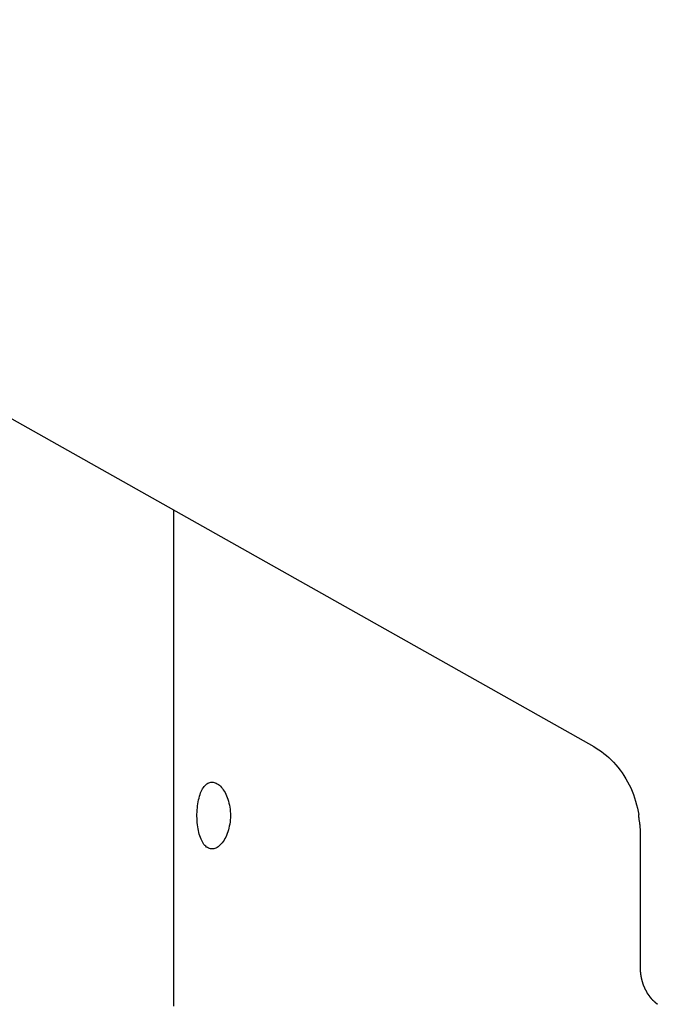
# Model space of a CAD drawing. Extents: x -10.7 to 10.7, y -8.5 to 8.5.
# Drawn here: x -2.3 to -1, y -1.3 to 0.8 of the extents above; entities that cross this region are included whole.
import ezdxf

# ---------------------------------------------------------------- set-up
doc = ezdxf.new("R2010")
doc.units = 0
doc.layers.get('0').update_dxf_attribs({"linetype": 'CONTINUOUS'})

msp = doc.modelspace()

# ---------------------------------------------------------------- linework, layer by layer
at = {"color": 0}
for points in [[(-3.8394, 0.7676), (-1.1388, -0.7533)], [(-2.0176, -0.2584), (-2.0176, -1.2967)], [(-1.1388, -0.7533), (-1.1333, -0.7566), (-1.1279, -0.7601), (-1.1226, -0.7638), (-1.1173, -0.7677), (-1.1121, -0.772), (-1.107, -0.7765), (-1.1021, -0.7812), (-1.0972, -0.7862), (-1.0925, -0.7914), (-1.088, -0.7968), (-1.0836, -0.8025), (-1.0794, -0.8083), (-1.0755, -0.8143), (-1.0716, -0.8206), (-1.068, -0.8269), (-1.0646, -0.8335), (-1.0614, -0.8401), (-1.0585, -0.847), (-1.0558, -0.8539), (-1.0533, -0.8609), (-1.0511, -0.868), (-1.0491, -0.8751), (-1.0474, -0.8826), (-1.0458, -0.8895), (-1.0446, -0.8959)], [(-1.9374, -0.8279), (-1.9352, -0.8281), (-1.933, -0.8285), (-1.9308, -0.8292), (-1.9285, -0.8301), (-1.9263, -0.8314), (-1.9241, -0.8328), (-1.9219, -0.8345), (-1.9198, -0.8366), (-1.9178, -0.8388), (-1.9157, -0.8412), (-1.9138, -0.8438), (-1.912, -0.8467), (-1.9101, -0.8498), (-1.9085, -0.8531), (-1.907, -0.8565), (-1.9055, -0.8601), (-1.9042, -0.8638), (-1.903, -0.8678), (-1.9019, -0.8718), (-1.901, -0.876), (-1.9003, -0.8803), (-1.8997, -0.8846), (-1.8993, -0.889), (-1.899, -0.8934), (-1.899, -0.8979), (-1.899, -0.9023), (-1.8993, -0.9068), (-1.8997, -0.9112), (-1.9003, -0.9155), (-1.9011, -0.9198), (-1.902, -0.9239), (-1.9031, -0.9279), (-1.9043, -0.9318), (-1.9056, -0.9356), (-1.907, -0.9393), (-1.9087, -0.9428), (-1.9103, -0.9461), (-1.9122, -0.9492), (-1.9141, -0.9521), (-1.916, -0.9548), (-1.9181, -0.9572), (-1.9202, -0.9593), (-1.9223, -0.9614), (-1.9246, -0.963), (-1.9268, -0.9645), (-1.9291, -0.9657), (-1.9314, -0.9665), (-1.9336, -0.9672), (-1.9359, -0.9675), (-1.9381, -0.9676), (-1.9403, -0.9674), (-1.9425, -0.9668), (-1.9446, -0.966), (-1.9467, -0.9649), (-1.9486, -0.9636), (-1.9506, -0.962), (-1.9524, -0.9601), (-1.9542, -0.958), (-1.9558, -0.9556), (-1.9574, -0.9531), (-1.9589, -0.9502), (-1.9603, -0.9472), (-1.9616, -0.944), (-1.9628, -0.9405), (-1.9639, -0.937), (-1.9649, -0.9332), (-1.9657, -0.9293), (-1.9665, -0.9253), (-1.9672, -0.9212), (-1.9677, -0.9169), (-1.9681, -0.9126), (-1.9684, -0.9083), (-1.9686, -0.9038), (-1.9688, -0.8994), (-1.9688, -0.8949), (-1.9686, -0.8905), (-1.9684, -0.886), (-1.968, -0.8816), (-1.9676, -0.8773), (-1.967, -0.8731), (-1.9663, -0.869), (-1.9655, -0.865), (-1.9645, -0.8611), (-1.9635, -0.8574), (-1.9624, -0.8539), (-1.9612, -0.8505), (-1.9599, -0.8474), (-1.9585, -0.8444), (-1.9569, -0.8417), (-1.9553, -0.8391), (-1.9536, -0.8368), (-1.9518, -0.8348), (-1.9499, -0.833), (-1.948, -0.8314), (-1.946, -0.8302), (-1.9439, -0.8292), (-1.9418, -0.8285), (-1.9396, -0.8281), (-1.9374, -0.8279)], [(-1.0439, -0.9039), (-1.0439, -0.9039), (-1.0439, -0.9034), (-1.0439, -0.903), (-1.0439, -0.9024), (-1.044, -0.902), (-1.044, -0.9013), (-1.044, -0.9007), (-1.044, -0.9001), (-1.0443, -0.8995), (-1.0443, -0.8987), (-1.0443, -0.8981), (-1.0443, -0.8975), (-1.0445, -0.897), (-1.0445, -0.8964), (-1.0445, -0.896), (-1.0445, -0.8956), (-1.0447, -0.8953)], [(-1.0439, -0.9039), (-1.0439, -0.9039), (-1.0439, -0.9034), (-1.0439, -0.903), (-1.0439, -0.9024), (-1.044, -0.902), (-1.044, -0.9013), (-1.044, -0.9007), (-1.044, -0.9001), (-1.0443, -0.8995), (-1.0443, -0.8987), (-1.0443, -0.8981), (-1.0443, -0.8975), (-1.0445, -0.897), (-1.0445, -0.8964), (-1.0445, -0.896), (-1.0445, -0.8956), (-1.0447, -0.8953)], [(-1.0424, -0.9162), (-1.0424, -0.9162), (-1.0424, -0.9153), (-1.0424, -0.9146), (-1.0424, -0.9137), (-1.0425, -0.913), (-1.0425, -0.9121), (-1.0428, -0.9112), (-1.0428, -0.9103), (-1.0431, -0.9095), (-1.0431, -0.9086), (-1.0433, -0.9077), (-1.0433, -0.9068), (-1.0436, -0.9062), (-1.0436, -0.9053), (-1.0437, -0.9047), (-1.0437, -0.9041), (-1.0439, -0.9037)], [(-1.0424, -0.9162), (-1.0424, -0.9162), (-1.0424, -0.9153), (-1.0424, -0.9146), (-1.0424, -0.9137), (-1.0425, -0.913), (-1.0425, -0.9121), (-1.0428, -0.9112), (-1.0428, -0.9103), (-1.0431, -0.9095), (-1.0431, -0.9086), (-1.0433, -0.9077), (-1.0433, -0.9068), (-1.0436, -0.9062), (-1.0436, -0.9053), (-1.0437, -0.9047), (-1.0437, -0.9041), (-1.0439, -0.9037)], [(-1.0426, -0.9164), (-1.0418, -0.9326)], [(-1.0418, -0.9326), (-1.0418, -1.2169)], [(-1.0418, -1.2169), (-1.0417, -1.2212)], [(-1.0417, -1.2211), (-1.0417, -1.2211), (-1.0415, -1.2212), (-1.0415, -1.2215), (-1.0415, -1.2218), (-1.0415, -1.2221), (-1.0415, -1.2224), (-1.0415, -1.2227), (-1.0415, -1.223), (-1.0415, -1.2235), (-1.0413, -1.2238), (-1.0413, -1.2241), (-1.0413, -1.2244), (-1.0413, -1.2247), (-1.0413, -1.2249), (-1.0413, -1.2252), (-1.0413, -1.2254), (-1.0413, -1.2257)], [(-1.0417, -1.2211), (-1.0417, -1.2211), (-1.0415, -1.2212), (-1.0415, -1.2215), (-1.0415, -1.2218), (-1.0415, -1.2221), (-1.0415, -1.2224), (-1.0415, -1.2227), (-1.0415, -1.223), (-1.0415, -1.2235), (-1.0413, -1.2238), (-1.0413, -1.2241), (-1.0413, -1.2244), (-1.0413, -1.2247), (-1.0413, -1.2249), (-1.0413, -1.2252), (-1.0413, -1.2254), (-1.0413, -1.2257)], [(-1.0414, -1.2257), (-1.0414, -1.2257), (-1.0412, -1.2257), (-1.0412, -1.226), (-1.0412, -1.2262), (-1.0412, -1.2265), (-1.0412, -1.2268), (-1.0412, -1.2271), (-1.0412, -1.2274), (-1.0412, -1.2279), (-1.041, -1.2282), (-1.041, -1.2285), (-1.041, -1.2288), (-1.041, -1.2291), (-1.041, -1.2293), (-1.041, -1.2296), (-1.041, -1.2298), (-1.041, -1.2301)], [(-1.0414, -1.2257), (-1.0414, -1.2257), (-1.0412, -1.2257), (-1.0412, -1.226), (-1.0412, -1.2262), (-1.0412, -1.2265), (-1.0412, -1.2268), (-1.0412, -1.2271), (-1.0412, -1.2274), (-1.0412, -1.2279), (-1.041, -1.2282), (-1.041, -1.2285), (-1.041, -1.2288), (-1.041, -1.2291), (-1.041, -1.2293), (-1.041, -1.2296), (-1.041, -1.2298), (-1.041, -1.2301)], [(-1.041, -1.2298), (-1.041, -1.2298), (-1.0408, -1.2298), (-1.0408, -1.2301), (-1.0408, -1.2303), (-1.0408, -1.2306), (-1.0405, -1.2309), (-1.0405, -1.2312), (-1.0405, -1.2315), (-1.0405, -1.232), (-1.0402, -1.2323), (-1.0402, -1.2326), (-1.0402, -1.2329), (-1.0402, -1.2334), (-1.0401, -1.2336), (-1.0401, -1.2339), (-1.0401, -1.2342), (-1.0401, -1.2345)], [(-1.041, -1.2298), (-1.041, -1.2298), (-1.0408, -1.2298), (-1.0408, -1.2301), (-1.0408, -1.2303), (-1.0408, -1.2306), (-1.0405, -1.2309), (-1.0405, -1.2312), (-1.0405, -1.2315), (-1.0405, -1.232), (-1.0402, -1.2323), (-1.0402, -1.2326), (-1.0402, -1.2329), (-1.0402, -1.2334), (-1.0401, -1.2336), (-1.0401, -1.2339), (-1.0401, -1.2342), (-1.0401, -1.2345)], [(-1.0401, -1.2342), (-1.0401, -1.2342), (-1.0399, -1.2342), (-1.0399, -1.2345), (-1.0399, -1.2347), (-1.0399, -1.235), (-1.0397, -1.2353), (-1.0397, -1.2356), (-1.0397, -1.2359), (-1.0397, -1.2364), (-1.0394, -1.2367), (-1.0394, -1.237), (-1.0394, -1.2373), (-1.0394, -1.2377), (-1.0393, -1.2379), (-1.0393, -1.2382), (-1.0393, -1.2384), (-1.0393, -1.2387)], [(-1.0401, -1.2342), (-1.0401, -1.2342), (-1.0399, -1.2342), (-1.0399, -1.2345), (-1.0399, -1.2347), (-1.0399, -1.235), (-1.0397, -1.2353), (-1.0397, -1.2356), (-1.0397, -1.2359), (-1.0397, -1.2364), (-1.0394, -1.2367), (-1.0394, -1.237), (-1.0394, -1.2373), (-1.0394, -1.2377), (-1.0393, -1.2379), (-1.0393, -1.2382), (-1.0393, -1.2384), (-1.0393, -1.2387)], [(-1.0393, -1.2389), (-1.0393, -1.2389), (-1.0391, -1.2389), (-1.0391, -1.2392), (-1.039, -1.2394), (-1.039, -1.2397), (-1.0387, -1.24), (-1.0387, -1.2403), (-1.0387, -1.2406), (-1.0387, -1.2411), (-1.0384, -1.2414), (-1.0384, -1.2417), (-1.0382, -1.242), (-1.0382, -1.2424), (-1.0381, -1.2426), (-1.0381, -1.2429), (-1.0381, -1.2431), (-1.0381, -1.2434)], [(-1.0393, -1.2389), (-1.0393, -1.2389), (-1.0391, -1.2389), (-1.0391, -1.2392), (-1.039, -1.2394), (-1.039, -1.2397), (-1.0387, -1.24), (-1.0387, -1.2403), (-1.0387, -1.2406), (-1.0387, -1.2411), (-1.0384, -1.2414), (-1.0384, -1.2417), (-1.0382, -1.242), (-1.0382, -1.2424), (-1.0381, -1.2426), (-1.0381, -1.2429), (-1.0381, -1.2431), (-1.0381, -1.2434)], [(-1.0381, -1.2432), (-1.0381, -1.2432), (-1.0379, -1.2432), (-1.0379, -1.2435), (-1.0378, -1.2437), (-1.0378, -1.244), (-1.0375, -1.2443), (-1.0375, -1.2446), (-1.0375, -1.2449), (-1.0375, -1.2454), (-1.0372, -1.2457), (-1.0372, -1.246), (-1.037, -1.2463), (-1.037, -1.2466), (-1.0369, -1.2468), (-1.0369, -1.2471), (-1.0369, -1.2473), (-1.0369, -1.2476)], [(-1.0381, -1.2432), (-1.0381, -1.2432), (-1.0379, -1.2432), (-1.0379, -1.2435), (-1.0378, -1.2437), (-1.0378, -1.244), (-1.0375, -1.2443), (-1.0375, -1.2446), (-1.0375, -1.2449), (-1.0375, -1.2454), (-1.0372, -1.2457), (-1.0372, -1.246), (-1.037, -1.2463), (-1.037, -1.2466), (-1.0369, -1.2468), (-1.0369, -1.2471), (-1.0369, -1.2473), (-1.0369, -1.2476)], [(-1.037, -1.2476), (-1.037, -1.2476), (-1.0368, -1.2476), (-1.0368, -1.2479), (-1.0367, -1.2481), (-1.0367, -1.2484), (-1.0364, -1.2487), (-1.0364, -1.249), (-1.0363, -1.2493), (-1.0363, -1.2498), (-1.036, -1.2501), (-1.036, -1.2504), (-1.0357, -1.2507), (-1.0357, -1.251), (-1.0354, -1.2512), (-1.0354, -1.2515), (-1.0354, -1.2517), (-1.0354, -1.252)], [(-1.037, -1.2476), (-1.037, -1.2476), (-1.0368, -1.2476), (-1.0368, -1.2479), (-1.0367, -1.2481), (-1.0367, -1.2484), (-1.0364, -1.2487), (-1.0364, -1.249), (-1.0363, -1.2493), (-1.0363, -1.2498), (-1.036, -1.2501), (-1.036, -1.2504), (-1.0357, -1.2507), (-1.0357, -1.251), (-1.0354, -1.2512), (-1.0354, -1.2515), (-1.0354, -1.2517), (-1.0354, -1.252)], [(-1.0355, -1.252), (-1.0355, -1.252), (-1.0352, -1.2521), (-1.0352, -1.2524), (-1.035, -1.2527), (-1.035, -1.253), (-1.0347, -1.2533), (-1.0347, -1.2536), (-1.0345, -1.2539), (-1.0345, -1.2543), (-1.0342, -1.2546), (-1.0342, -1.2549), (-1.0339, -1.2552), (-1.0339, -1.2555), (-1.0336, -1.2558), (-1.0336, -1.2561), (-1.0335, -1.2564), (-1.0335, -1.2567)], [(-1.0355, -1.252), (-1.0355, -1.252), (-1.0352, -1.2521), (-1.0352, -1.2524), (-1.035, -1.2527), (-1.035, -1.253), (-1.0347, -1.2533), (-1.0347, -1.2536), (-1.0345, -1.2539), (-1.0345, -1.2543), (-1.0342, -1.2546), (-1.0342, -1.2549), (-1.0339, -1.2552), (-1.0339, -1.2555), (-1.0336, -1.2558), (-1.0336, -1.2561), (-1.0335, -1.2564), (-1.0335, -1.2567)], [(-1.0336, -1.2564), (-1.0336, -1.2564), (-1.0333, -1.2564), (-1.0333, -1.2567), (-1.0331, -1.257), (-1.0331, -1.2573), (-1.0328, -1.2576), (-1.0328, -1.2579), (-1.0326, -1.2582), (-1.0326, -1.2586), (-1.0323, -1.2589), (-1.0323, -1.2592), (-1.032, -1.2595), (-1.032, -1.2598), (-1.0317, -1.2601), (-1.0317, -1.2604), (-1.0317, -1.2607), (-1.0317, -1.261)], [(-1.0336, -1.2564), (-1.0336, -1.2564), (-1.0333, -1.2564), (-1.0333, -1.2567), (-1.0331, -1.257), (-1.0331, -1.2573), (-1.0328, -1.2576), (-1.0328, -1.2579), (-1.0326, -1.2582), (-1.0326, -1.2586), (-1.0323, -1.2589), (-1.0323, -1.2592), (-1.032, -1.2595), (-1.032, -1.2598), (-1.0317, -1.2601), (-1.0317, -1.2604), (-1.0317, -1.2607), (-1.0317, -1.261)], [(-1.0318, -1.2608), (-1.0318, -1.2608), (-1.0315, -1.2608), (-1.0315, -1.2611), (-1.0312, -1.2613), (-1.0312, -1.2616), (-1.0309, -1.2618), (-1.0309, -1.2621), (-1.0306, -1.2624), (-1.0306, -1.2627), (-1.0303, -1.2629), (-1.0302, -1.2632), (-1.0299, -1.2635), (-1.0299, -1.2638), (-1.0296, -1.264), (-1.0296, -1.2643), (-1.0295, -1.2646), (-1.0295, -1.2649)], [(-1.0318, -1.2608), (-1.0318, -1.2608), (-1.0315, -1.2608), (-1.0315, -1.2611), (-1.0312, -1.2613), (-1.0312, -1.2616), (-1.0309, -1.2618), (-1.0309, -1.2621), (-1.0306, -1.2624), (-1.0306, -1.2627), (-1.0303, -1.2629), (-1.0302, -1.2632), (-1.0299, -1.2635), (-1.0299, -1.2638), (-1.0296, -1.264), (-1.0296, -1.2643), (-1.0295, -1.2646), (-1.0295, -1.2649)], [(-1.0294, -1.2649), (-1.0294, -1.2649), (-1.0291, -1.2649), (-1.0291, -1.2652), (-1.0289, -1.2654), (-1.0289, -1.2657), (-1.0286, -1.2659), (-1.0286, -1.2662), (-1.0284, -1.2665), (-1.0284, -1.2668), (-1.0281, -1.2669), (-1.0281, -1.2672), (-1.0278, -1.2675), (-1.0278, -1.2678), (-1.0275, -1.268), (-1.0275, -1.2683), (-1.0273, -1.2686), (-1.0273, -1.2689)], [(-1.0294, -1.2649), (-1.0294, -1.2649), (-1.0291, -1.2649), (-1.0291, -1.2652), (-1.0289, -1.2654), (-1.0289, -1.2657), (-1.0286, -1.2659), (-1.0286, -1.2662), (-1.0284, -1.2665), (-1.0284, -1.2668), (-1.0281, -1.2669), (-1.0281, -1.2672), (-1.0278, -1.2675), (-1.0278, -1.2678), (-1.0275, -1.268), (-1.0275, -1.2683), (-1.0273, -1.2686), (-1.0273, -1.2689)], [(-1.0275, -1.2691), (-1.0275, -1.2691), (-1.0272, -1.2691), (-1.027, -1.2694), (-1.0267, -1.2696), (-1.0267, -1.2699), (-1.0264, -1.2701), (-1.0262, -1.2704), (-1.0259, -1.2707), (-1.0259, -1.271), (-1.0256, -1.2711), (-1.0254, -1.2714), (-1.0251, -1.2717), (-1.0251, -1.272), (-1.0248, -1.2721), (-1.0248, -1.2724), (-1.0246, -1.2727), (-1.0246, -1.273)], [(-1.0275, -1.2691), (-1.0275, -1.2691), (-1.0272, -1.2691), (-1.027, -1.2694), (-1.0267, -1.2696), (-1.0267, -1.2699), (-1.0264, -1.2701), (-1.0262, -1.2704), (-1.0259, -1.2707), (-1.0259, -1.271), (-1.0256, -1.2711), (-1.0254, -1.2714), (-1.0251, -1.2717), (-1.0251, -1.272), (-1.0248, -1.2721), (-1.0248, -1.2724), (-1.0246, -1.2727), (-1.0246, -1.273)], [(-1.0245, -1.273), (-1.0245, -1.273), (-1.0242, -1.273), (-1.024, -1.2733), (-1.0237, -1.2735), (-1.0237, -1.2738), (-1.0234, -1.274), (-1.0233, -1.2743), (-1.023, -1.2746), (-1.023, -1.2749), (-1.0227, -1.275), (-1.0225, -1.2753), (-1.0222, -1.2756), (-1.0222, -1.2759), (-1.0219, -1.276), (-1.0219, -1.2763), (-1.0217, -1.2766), (-1.0217, -1.2769)], [(-1.0245, -1.273), (-1.0245, -1.273), (-1.0242, -1.273), (-1.024, -1.2733), (-1.0237, -1.2735), (-1.0237, -1.2738), (-1.0234, -1.274), (-1.0233, -1.2743), (-1.023, -1.2746), (-1.023, -1.2749), (-1.0227, -1.275), (-1.0225, -1.2753), (-1.0222, -1.2756), (-1.0222, -1.2759), (-1.0219, -1.276), (-1.0219, -1.2763), (-1.0217, -1.2766), (-1.0217, -1.2769)], [(-1.0219, -1.2767), (-1.0219, -1.2767), (-1.0216, -1.2767), (-1.0214, -1.277), (-1.0211, -1.2772), (-1.0211, -1.2775), (-1.0208, -1.2777), (-1.0206, -1.278), (-1.0203, -1.2783), (-1.0203, -1.2786), (-1.02, -1.2786), (-1.0197, -1.2789), (-1.0194, -1.2792), (-1.0194, -1.2795), (-1.0191, -1.2796), (-1.019, -1.2799), (-1.0188, -1.2802), (-1.0188, -1.2805)], [(-1.0219, -1.2767), (-1.0219, -1.2767), (-1.0216, -1.2767), (-1.0214, -1.277), (-1.0211, -1.2772), (-1.0211, -1.2775), (-1.0208, -1.2777), (-1.0206, -1.278), (-1.0203, -1.2783), (-1.0203, -1.2786), (-1.02, -1.2786), (-1.0197, -1.2789), (-1.0194, -1.2792), (-1.0194, -1.2795), (-1.0191, -1.2796), (-1.019, -1.2799), (-1.0188, -1.2802), (-1.0188, -1.2805)], [(-1.0191, -1.2802), (-1.0191, -1.2802), (-1.0188, -1.2802), (-1.0186, -1.2805), (-1.0183, -1.2807), (-1.0182, -1.281), (-1.0179, -1.2813), (-1.0176, -1.2816), (-1.0173, -1.2819), (-1.0173, -1.2822), (-1.017, -1.2822), (-1.0167, -1.2825), (-1.0164, -1.2828), (-1.0164, -1.2831), (-1.0161, -1.2831), (-1.016, -1.2834), (-1.0158, -1.2836), (-1.0158, -1.2839)], [(-1.0191, -1.2802), (-1.0191, -1.2802), (-1.0188, -1.2802), (-1.0186, -1.2805), (-1.0183, -1.2807), (-1.0182, -1.281), (-1.0179, -1.2813), (-1.0176, -1.2816), (-1.0173, -1.2819), (-1.0173, -1.2822), (-1.017, -1.2822), (-1.0167, -1.2825), (-1.0164, -1.2828), (-1.0164, -1.2831), (-1.0161, -1.2831), (-1.016, -1.2834), (-1.0158, -1.2836), (-1.0158, -1.2839)], [(-1.016, -1.2837), (-1.016, -1.2837), (-1.0157, -1.2837), (-1.0155, -1.2839), (-1.0152, -1.284), (-1.0151, -1.2843), (-1.0148, -1.2843), (-1.0145, -1.2846), (-1.0142, -1.2849), (-1.0142, -1.2852), (-1.0139, -1.2852), (-1.0136, -1.2855), (-1.0133, -1.2858), (-1.0133, -1.2861), (-1.013, -1.2862), (-1.0129, -1.2865), (-1.0127, -1.2867), (-1.0127, -1.287)], [(-1.016, -1.2837), (-1.016, -1.2837), (-1.0157, -1.2837), (-1.0155, -1.2839), (-1.0152, -1.284), (-1.0151, -1.2843), (-1.0148, -1.2843), (-1.0145, -1.2846), (-1.0142, -1.2849), (-1.0142, -1.2852), (-1.0139, -1.2852), (-1.0136, -1.2855), (-1.0133, -1.2858), (-1.0133, -1.2861), (-1.013, -1.2862), (-1.0129, -1.2865), (-1.0127, -1.2867), (-1.0127, -1.287)], [(-1.0126, -1.287), (-1.0126, -1.287), (-1.0123, -1.287), (-1.0121, -1.2872), (-1.0118, -1.2872), (-1.0117, -1.2875), (-1.0114, -1.2875), (-1.0111, -1.2878), (-1.0108, -1.2881), (-1.0108, -1.2884), (-1.0105, -1.2884), (-1.0102, -1.2887), (-1.0099, -1.2889), (-1.0098, -1.2892), (-1.0095, -1.2892), (-1.0094, -1.2895), (-1.0091, -1.2896), (-1.0091, -1.2899)], [(-1.0126, -1.287), (-1.0126, -1.287), (-1.0123, -1.287), (-1.0121, -1.2872), (-1.0118, -1.2872), (-1.0117, -1.2875), (-1.0114, -1.2875), (-1.0111, -1.2878), (-1.0108, -1.2881), (-1.0108, -1.2884), (-1.0105, -1.2884), (-1.0102, -1.2887), (-1.0099, -1.2889), (-1.0098, -1.2892), (-1.0095, -1.2892), (-1.0094, -1.2895), (-1.0091, -1.2896), (-1.0091, -1.2899)], [(-1.009, -1.2899), (-1.009, -1.2899), (-1.0087, -1.2899), (-1.0084, -1.2901), (-1.0081, -1.2901), (-1.0081, -1.2904), (-1.0078, -1.2904), (-1.0076, -1.2907), (-1.0073, -1.2909), (-1.0073, -1.2912), (-1.007, -1.2912), (-1.0067, -1.2915), (-1.0064, -1.2917), (-1.0064, -1.292), (-1.0061, -1.292), (-1.006, -1.2923), (-1.0057, -1.2924), (-1.0057, -1.2927)], [(-1.009, -1.2899), (-1.009, -1.2899), (-1.0087, -1.2899), (-1.0084, -1.2901), (-1.0081, -1.2901), (-1.0081, -1.2904), (-1.0078, -1.2904), (-1.0076, -1.2907), (-1.0073, -1.2909), (-1.0073, -1.2912), (-1.007, -1.2912), (-1.0067, -1.2915), (-1.0064, -1.2917), (-1.0064, -1.292), (-1.0061, -1.292), (-1.006, -1.2923), (-1.0057, -1.2924), (-1.0057, -1.2927)]]:
    msp.add_lwpolyline(points, dxfattribs=at)

doc.saveas('drawing.dxf')
